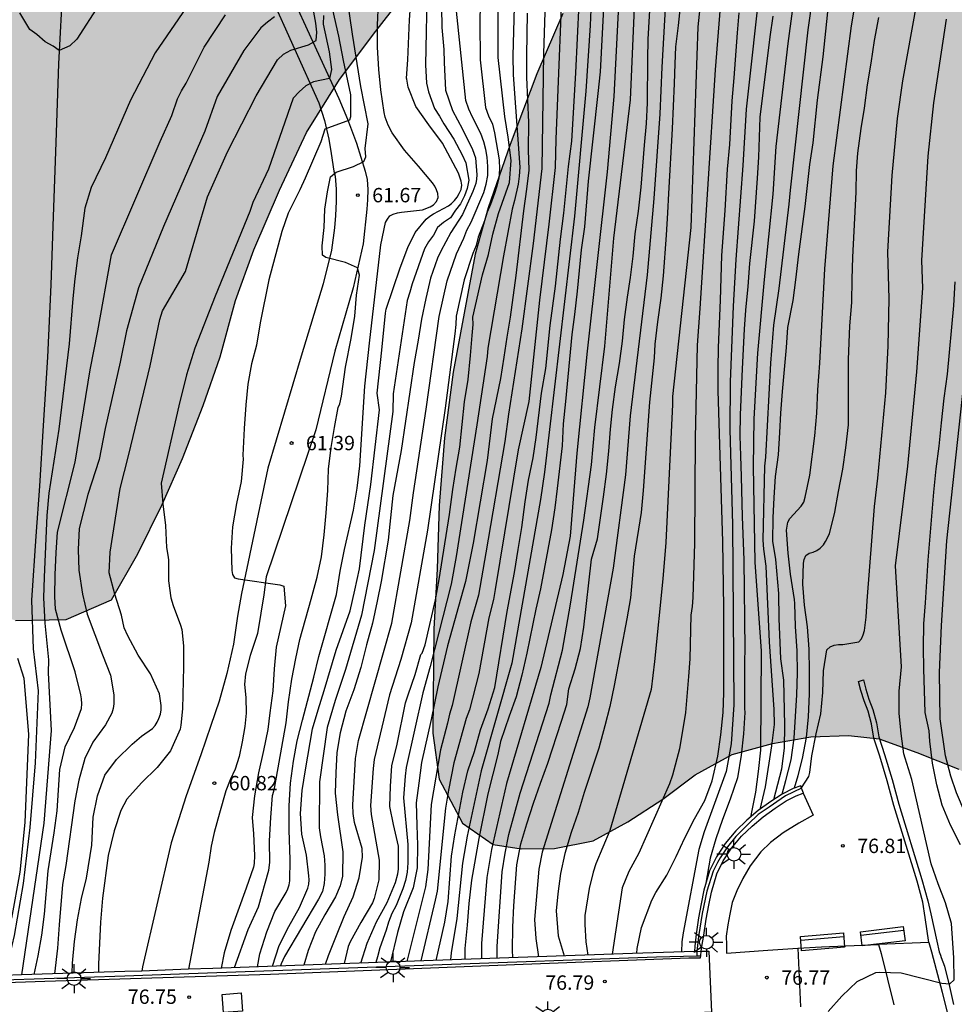
# Model space of a CAD drawing. Units: millimetres. Extents: x 582044 to 582395, y 4793790 to 4794040.
# Drawn here: x 582082 to 582131, y 4793889 to 4793940 of the extents above; entities that cross this region are included whole.
import ezdxf

# ---------------------------------------------------------------- set-up
doc = ezdxf.new("R2010")
doc.units = ezdxf.units.MM
for name, color, linetype in [('020104', 34, 'Continuous'), ('020204', 9, 'Continuous'), ('020308', 9, 'Continuous'), ('050103', 4, 'Continuous'), ('060106', 9, 'BARANDILLA'), ('060108', 9, 'Continuous'), ('060110', 9, 'Continuous'), ('060113', 4, 'Continuous'), ('060117', 9, 'Continuous'), ('060125', 1, 'Continuous'), ('060136', 9, 'Continuous'), ('060141', 9, 'Continuous'), ('070105', 6, 'Continuous'), ('070117', 9, 'Continuous'), ('090202', 1, 'Continuous'), ('100106', 63, 'Continuous'), ('250206', 9, 'Continuous'), ('990504', 63, 'Continuous')]:
    doc.layers.add(name, color=color, linetype=linetype)
doc.layers.add('020105', color=24, linetype='Continuous', lineweight=30)
doc.styles.add('ARIAL', font='ARIAL.TTF', dxfattribs={"height": 1})
doc.linetypes.add('BARANDILLA', pattern='A,1,[201,DONOSTI.shx,S=0.1,R=0,X=0,Y=0],1', length=2)

# ---------------------------------------------------------------- blocks, each defined once
blk = doc.blocks.new('COTAPU')
blk.add_circle((0, 0), 0.075)
blk = doc.blocks.new('FAROLA')
for p, q in [((0, 0.355), (0, 0.755)), ((-0.355, 0), (-0.895, 0)), ((-0.63, 0.51), (-0.255, 0.245)), ((0.605, 0.49), (0.276, 0.223)), ((0.355, 0), (0.855, 0)), ((-0.65, -0.52), (-0.255, -0.24)), ((0, -0.355), (0, -0.755)), ((0.585, -0.52), (0.256, -0.246))]:
    blk.add_line(p, q)
blk.add_circle((0, 0), 0.355)
blk = doc.blocks.new('BANCO')
blk.add_line((1.125, 0.1875), (-1.125, 0.1875))
blk.add_lwpolyline([(1.125, 0.75), (1.125, 0), (-1.125, 0), (-1.125, 0.75)], close=True)

msp = doc.modelspace()

# ---------------------------------------------------------------- hatches: boundary and pattern name
at = {"layer": '990504'}
msp.add_hatch(color=256, dxfattribs=at).paths.add_polyline_path([(582044.16, 4794040.236), (582184.539, 4794040.233), (582184.219, 4794038.013), (582184.055, 4794033.665), (582184.146, 4794027.378), (582184.134, 4794025.728), (582184.186, 4794023.719), (582184.187, 4794019.234), (582184.248, 4794017.171), (582184.397, 4794014.531), (582184.591, 4794012.219), (582184.601, 4794005.51), (582184.483, 4794002.393), (582184.23, 4793998.984), (582183.599, 4793992.875), (582182.971, 4793989.607), (582181.781, 4793987.198), (582180.04, 4793985.824), (582178.115, 4793984.978), (582176.213, 4793984.281), (582174.612, 4793983.481), (582172.814, 4793982.088), (582171.821, 4793980.289), (582171.604, 4793977.744), (582172.566, 4793975.302), (582174.322, 4793973.408), (582175.971, 4793971.258), (582176.775, 4793969.19), (582177.199, 4793966.89), (582177.396, 4793965.177), (582177.336, 4793962.882), (582177.191, 4793961.008), (582176.72, 4793958.677), (582175.865, 4793956.713), (582174.618, 4793954.424), (582173.043, 4793952.427), (582171.139, 4793950.711), (582169.205, 4793949.465), (582167.466, 4793948.402), (582161.487, 4793942.501), (582160.663, 4793941.811), (582159.476, 4793940.563), (582158.379, 4793938.527), (582157.403, 4793936.023), (582156.489, 4793933.041), (582154.411, 4793925.393), (582151.522, 4793915.55), (582150.666, 4793912.808), (582148.345, 4793904.253), (582147.728, 4793901.539), (582147.138, 4793898.711), (582146.256, 4793893.251), (582145.795, 4793890.757), (582145.063, 4793888.732), (582143.875, 4793887.213), (582141.929, 4793886.76), (582140.157, 4793887.532), (582138.726, 4793889.549), (582137.681, 4793891.262), (582136.749, 4793893.621), (582135.918, 4793895.024), (582134.848, 4793897.037), (582132.157, 4793900.283), (582131.887, 4793900.493), (582130.861, 4793901.079), (582128.675, 4793901.949), (582126.722, 4793902.672), (582125.122, 4793902.836), (582123.151, 4793902.77), (582121.154, 4793902.416), (582119.055, 4793901.851), (582117.118, 4793900.79), (582115.436, 4793899.528), (582113.612, 4793898.342), (582111.801, 4793897.346), (582109.786, 4793896.948), (582108.048, 4793896.942), (582106.592, 4793897.164), (582104.982, 4793898.269), (582103.776, 4793900.571), (582103.432, 4793902.965), (582103.5, 4793908.392), (582103.671, 4793911.526), (582103.771, 4793914.827), (582104.042, 4793918.364), (582104.501, 4793921.779), (582105.648, 4793927.925), (582106.319, 4793930.35), (582107.471, 4793933.644), (582108.868, 4793937.34), (582110.219, 4793940.478), (582111.103, 4793943.833), (582110.249, 4793946.046), (582108.243, 4793947.395), (582106.639, 4793946.797), (582104.372, 4793944.912), (582102.403, 4793942.051), (582100.462, 4793939.564), (582098.575, 4793937.033), (582096.845, 4793934.273), (582095.447, 4793931.265), (582094.111, 4793928.165), (582093.159, 4793925.513), (582092.353, 4793922.574), (582091.471, 4793920.037), (582090.391, 4793917.285), (582089.329, 4793914.885), (582088.058, 4793912.315), (582086.678, 4793909.922), (582084.326, 4793908.889), (582081.686, 4793908.834), (582078.751, 4793909.838), (582075.725, 4793912.256), (582071.692, 4793917.587), (582071.329, 4793918.62), (582070.612, 4793921.034), (582069.731, 4793922.941), (582068.497, 4793925.155), (582068.195, 4793925.583), (582067.504, 4793925.821), (582066.002, 4793925.953), (582063.723, 4793925.507), (582062.263, 4793924.452), (582060.836, 4793922.281), (582059.918, 4793920.439), (582058.919, 4793917.515), (582058.282, 4793915.072), (582056.663, 4793911.526), (582055.863, 4793909.584), (582054.829, 4793907.334), (582053.217, 4793905.05), (582051.826, 4793902.45), (582050.498, 4793900.164), (582048.845, 4793897.101), (582047.961, 4793894.005), (582046.718, 4793891.963), (582045.308, 4793890.861), (582044.156, 4793890.62), (582044.157, 4793917.04), (582045.834, 4793918.635), (582047.51, 4793920.562), (582048.802, 4793921.92), (582050.002, 4793923.84), (582050.686, 4793925.742), (582050.64, 4793927.361), (582049.504, 4793928.588), (582047.402, 4793928.501), (582045.316, 4793928.152), (582044.157, 4793927.819)])

# ---------------------------------------------------------------- linework, layer by layer
at = {"layer": '020104', "flags": 128}
for points, elevation in [([(582115.953, 4793947.803), (582115.389, 4793937.681), (582115.279, 4793935.257), (582114.965, 4793930.833), (582114.608, 4793926.864), (582113.738, 4793919.503), (582113.482, 4793916.428), (582112.85, 4793911.563), (582111.627, 4793904.806), (582111.521, 4793904.335), (582109.137, 4793896.76), (582108.96, 4793895.87), (582108.742, 4793893.251), (582108.807, 4793892.255), (582108.953, 4793891.303)], 70.5), ([(582123.967, 4793946.521), (582122.992, 4793939.626), (582122.074, 4793931.276), (582122.005, 4793930.533), (582121.486, 4793926.144), (582121.209, 4793924.233), (582121.055, 4793922.259), (582120.788, 4793917.356), (582120.732, 4793916.885), (582120.656, 4793913.022), (582120.69, 4793912.557), (582120.805, 4793911.661), (582120.98, 4793907.724), (582121.221, 4793904.205), (582121.233, 4793903.412), (582121.096, 4793902.305), (582120.771, 4793900.16), (582120.483, 4793898.981)], 74.5), ([(582113.376, 4793946.044), (582112.878, 4793936.154), (582112.527, 4793932.233), (582111.492, 4793922.885), (582110.948, 4793917.564), (582110.597, 4793913.228), (582110.222, 4793911.228), (582109.072, 4793906.389), (582107.286, 4793900.345), (582106.499, 4793896.893), (582106.252, 4793895.444), (582105.976, 4793891.995), (582105.975, 4793891.202)], 69), ([(582106.802, 4793891.23), (582106.789, 4793891.848), (582107.048, 4793895.738), (582107.209, 4793896.711), (582107.395, 4793897.68), (582107.992, 4793899.828), (582109.509, 4793904.52), (582109.601, 4793904.969), (582110.199, 4793907.297), (582110.624, 4793909.684), (582111.318, 4793914.06), (582111.714, 4793916.958), (582111.885, 4793918.906), (582112.407, 4793923.14), (582112.884, 4793928.766), (582113.754, 4793935.986), (582114.201, 4793946.391)], 69.5), ([(582122.755, 4793944.9), (582121.943, 4793938.913), (582121.325, 4793933.541), (582121.17, 4793931.065), (582120.724, 4793926.616), (582120.364, 4793922.774), (582120.175, 4793919.343), (582120.137, 4793916.857), (582120.228, 4793911.872), (582120.563, 4793907.246), (582120.534, 4793902.071), (582120.412, 4793900.972), (582120.259, 4793899.891), (582120.01, 4793898.585)], 74), ([(582105.975, 4793944.485), (582105.893, 4793940.045), (582105.915, 4793938.058), (582106.185, 4793935.583), (582106.339, 4793935.141), (582106.548, 4793934.715), (582106.656, 4793934.257), (582106.898, 4793932.856), (582106.91, 4793932.373), (582106.88, 4793931.901), (582106.783, 4793931.48), (582106.658, 4793931.098), (582106.444, 4793930.521), (582106.268, 4793930.12), (582106.134, 4793929.679), (582105.811, 4793928.827), (582105.703, 4793928.388), (582105.527, 4793927.97), (582105.081, 4793926.603), (582104.663, 4793924.704), (582104.64, 4793924.26), (582104.588, 4793923.776), (582104.09, 4793919.907), (582103.169, 4793913.547), (582102.305, 4793908.716), (582101.77, 4793906.806), (582101.186, 4793904.954), (582100.383, 4793901.591), (582100.322, 4793901.118), (582100.199, 4793899.193), (582100.217, 4793898.731), (582100.649, 4793896.339), (582100.629, 4793895.324), (582100.388, 4793894.351), (582100.299, 4793894.114), (582099.683, 4793893.099), (582099.129, 4793892.082), (582099.029, 4793891.842), (582098.816, 4793890.949)], 64.5), ([(582107.794, 4793944.659), (582107.616, 4793938.278), (582107.628, 4793937.289), (582107.97, 4793932.464), (582107.943, 4793932.005), (582107.887, 4793931.584), (582107.698, 4793930.726), (582107.579, 4793930.284), (582107.121, 4793927.847), (582106.311, 4793923.041), (582106.28, 4793922.603), (582105.742, 4793919.031), (582104.665, 4793912.179), (582104.404, 4793910.734), (582103.309, 4793906.445), (582102.911, 4793905.062), (582102.054, 4793901.17), (582101.997, 4793900.721), (582101.908, 4793899.6), (582102.131, 4793897.157), (582102.133, 4793896.203), (582102.094, 4793895.722), (582102.012, 4793895.276), (582101.87, 4793894.847), (582101.525, 4793893.977), (582101.3, 4793893.556), (582101.129, 4793893.119), (582101.006, 4793892.694), (582100.677, 4793891.775), (582100.562, 4793891.308), (582100.47, 4793891.009)], 65.5), ([(582112.516, 4793944.114), (582112.164, 4793937.444), (582112.05, 4793936.313), (582111.537, 4793931.733), (582111.35, 4793929.364), (582111.177, 4793928.16), (582110.972, 4793925.997), (582110.836, 4793924.787), (582110.681, 4793923.754), (582110.365, 4793920.254), (582110.232, 4793919.083), (582110.186, 4793917.937), (582109.922, 4793915.721), (582109.796, 4793914.712), (582109.625, 4793913.571), (582109.053, 4793910.489), (582108.809, 4793909.433), (582108.343, 4793907.129), (582108.084, 4793905.993), (582107.793, 4793904.865), (582107.413, 4793903.855), (582106.965, 4793902.522), (582106.83, 4793901.85), (582106.314, 4793899.808), (582105.845, 4793897.481), (582105.46, 4793895.293), (582105.316, 4793894.086), (582105.232, 4793892.95), (582105.116, 4793891.736), (582105.112, 4793891.172)], 68.5), ([(582109.392, 4793943.8), (582109.203, 4793938.398), (582109.118, 4793932.404), (582108.671, 4793928.49), (582108.088, 4793924.033), (582107.392, 4793919.599), (582107.194, 4793918.167), (582106.209, 4793912.363), (582105.817, 4793910.162), (582105.426, 4793908.765), (582104.457, 4793904.414), (582104.309, 4793903.953), (582104.21, 4793903.49), (582103.848, 4793902.102), (582103.355, 4793899.246), (582103.188, 4793895.861), (582103.053, 4793894.951), (582102.077, 4793891.067)], 66.5), ([(582110.258, 4793943.854), (582109.862, 4793933.934), (582109.815, 4793932.455), (582109.484, 4793929.493), (582109.003, 4793925.543), (582108.448, 4793920.258), (582107.896, 4793917.741), (582106.696, 4793910.445), (582106.604, 4793909.933), (582106.353, 4793908.969), (582105.842, 4793906.07), (582105.347, 4793904.181), (582105.185, 4793903.726), (582104.541, 4793901.414), (582104.26, 4793900), (582104.097, 4793899.058), (582103.662, 4793894.722), (582103.567, 4793894.257), (582102.815, 4793891.094)], 67), ([(582132.853, 4793888.811), (582132.83, 4793889.287), (582132.305, 4793892.536), (582132.249, 4793893.522), (582132.255, 4793894.912), (582132.127, 4793896.326), (582132.043, 4793896.787), (582130.74, 4793899.854), (582130.454, 4793900.715), (582130.177, 4793901.785), (582129.898, 4793903.716), (582129.856, 4793906.118), (582129.959, 4793908.569), (582130.24, 4793912.998), (582131.525, 4793924.838), (582132.334, 4793935.273), (582132.549, 4793937.246), (582132.983, 4793939.675), (582133.701, 4793943.027)], 78), ([(582111.761, 4793942.794), (582111.645, 4793939.847), (582111.419, 4793936.427), (582110.819, 4793929.918), (582109.261, 4793916.577), (582109.058, 4793915.14), (582107.567, 4793906.611), (582105.955, 4793901.005), (582105.229, 4793897.602), (582104.985, 4793896.189), (582104.688, 4793893.304), (582104.388, 4793891.505), (582104.358, 4793891.147)], 68), ([(582120.543, 4793942.416), (582119.776, 4793935.498), (582119.605, 4793932.547), (582119.235, 4793927.655), (582119.094, 4793925.22), (582118.937, 4793921.281), (582118.921, 4793918.798), (582119.066, 4793913.842), (582119.136, 4793904.44), (582119.005, 4793902.41), (582118.744, 4793900.966), (582117.588, 4793897.82), (582117.309, 4793896.893), (582116.491, 4793892.561), (582116.428, 4793892.077), (582116.405, 4793891.558)], 73), ([(582122.663, 4793900.112), (582123.055, 4793900.704), (582123.1, 4793900.908), (582123.209, 4793901.789), (582123.431, 4793902.921), (582123.672, 4793903.964), (582123.78, 4793905.085), (582123.819, 4793906.212), (582123.988, 4793907.313), (582124.16, 4793907.463), (582124.364, 4793907.553), (582124.586, 4793907.593), (582124.813, 4793907.594), (582125.651, 4793907.721), (582125.789, 4793907.878), (582125.878, 4793908.082), (582125.941, 4793908.313), (582126.034, 4793909.006), (582126.08, 4793909.856), (582126.472, 4793914.787), (582126.64, 4793916.25), (582127.053, 4793920.706), (582127.183, 4793923.16), (582127.243, 4793925.598), (582127.159, 4793928.051), (582127.395, 4793932.038), (582127.665, 4793935.005), (582127.944, 4793936.971), (582128.918, 4793942.371)], 76.5), ([(582103.142, 4793942.131), (582103.066, 4793937.802), (582103.113, 4793936.842), (582103.21, 4793936.399), (582103.534, 4793935.534), (582103.793, 4793935.129), (582104.022, 4793934.723), (582104.533, 4793933.931), (582104.965, 4793933.108), (582105.154, 4793932.686), (582105.32, 4793931.788), (582105.237, 4793931.36), (582105.097, 4793930.979), (582104.89, 4793930.557), (582104.621, 4793930.223), (582104.367, 4793929.835), (582104.003, 4793929.591), (582103.689, 4793929.328), (582103.477, 4793928.925), (582103.22, 4793928.568), (582103.014, 4793928.206), (582102.36, 4793926.393), (582102.245, 4793925.95), (582102.103, 4793925.516), (582101.369, 4793920.654), (582101.354, 4793919.738), (582100.373, 4793912.48), (582099.717, 4793909.122), (582098.881, 4793906.29), (582098.349, 4793904.661), (582097.936, 4793903.26), (582097.527, 4793900.427), (582097.521, 4793898.02), (582097.581, 4793897.555), (582097.771, 4793896.575), (582097.807, 4793896.089), (582097.803, 4793895.605), (582097.77, 4793895.134), (582097.683, 4793894.714), (582097.487, 4793894.303), (582095.708, 4793891.327), (582095.531, 4793890.935), (582095.498, 4793890.829)], 63), ([(582116.445, 4793941.868), (582116.238, 4793939.858), (582116.102, 4793938.742), (582116.052, 4793937.854), (582116.026, 4793936.828), (582115.918, 4793934.467), (582115.724, 4793931.102), (582115.682, 4793930.084), (582115.616, 4793928.93), (582115.454, 4793926.81), (582115.33, 4793925.634), (582115.152, 4793924.414), (582115.019, 4793923.24), (582114.975, 4793922.529), (582114.74, 4793920.218), (582114.406, 4793915.615), (582114.298, 4793914.458), (582113.94, 4793912.191), (582113.752, 4793910.018), (582113.565, 4793908.918), (582112.903, 4793905.442), (582112.665, 4793904.361), (582112.412, 4793903.346), (582112.104, 4793902.177), (582111.34, 4793899.873), (582111.022, 4793898.823), (582110.658, 4793897.79), (582110.32, 4793896.697), (582110.104, 4793895.642), (582109.95, 4793894.58), (582109.87, 4793893.698), (582109.968, 4793892.395), (582110.285, 4793891.352)], 71), ([(582117.51, 4793942.121), (582117.263, 4793939.782), (582116.889, 4793929.321), (582115.941, 4793920.515), (582115.943, 4793920.089), (582115.591, 4793912.91), (582115.427, 4793911.007), (582114.998, 4793906.699), (582114.817, 4793905.246), (582112.666, 4793897.887), (582111.945, 4793896.154), (582111.798, 4793895.71), (582111.601, 4793894.869), (582111.359, 4793893.46), (582111.358, 4793892.995), (582111.42, 4793892.078), (582111.519, 4793891.397)], 71.5), ([(582093.093, 4793890.742), (582093.808, 4793892.735), (582094.346, 4793893.91), (582094.881, 4793895.822), (582094.935, 4793896.225), (582094.926, 4793897.347), (582094.988, 4793898.559), (582095.088, 4793899.716), (582095.157, 4793899.943), (582095.204, 4793900.182), (582095.79, 4793903.495), (582095.914, 4793904.599), (582096.092, 4793905.775), (582096.305, 4793906.86), (582096.506, 4793907.84), (582097.098, 4793909.956), (582097.402, 4793911.104), (582097.628, 4793912.161), (582097.778, 4793913.301), (582097.883, 4793914.453), (582097.961, 4793915.609), (582097.999, 4793916.722), (582098.148, 4793917.858), (582098.317, 4793918.89), (582098.512, 4793919.943), (582098.585, 4793920.133), (582098.676, 4793920.533), (582098.895, 4793922.049), (582099.187, 4793923.54), (582099.377, 4793924.696), (582099.452, 4793925.791), (582099.625, 4793926.837), (582099.512, 4793927.213), (582098.895, 4793927.499), (582097.863, 4793927.759), (582097.693, 4793927.877), (582097.678, 4793928.375), (582097.775, 4793929.316), (582097.816, 4793930.272), (582097.941, 4793931.186), (582098.107, 4793931.961), (582098.398, 4793932.211), (582099.297, 4793932.502), (582099.851, 4793932.765), (582099.948, 4793933), (582099.92, 4793933.443), (582100.077, 4793934.723), (582099.688, 4793936.671), (582099.25, 4793939.399), (582098.958, 4793941.445)], 61.5), ([(582118.481, 4793941.48), (582118.154, 4793937.545), (582117.371, 4793925.093), (582117.232, 4793923.182), (582117.118, 4793918.343), (582117.084, 4793912.86), (582116.994, 4793910.027), (582116.964, 4793909.564), (582116.898, 4793909.106), (582116.833, 4793906.844), (582116.769, 4793905.909), (582116.61, 4793904.043), (582116.295, 4793902.141), (582115.933, 4793900.779), (582115.773, 4793900.314), (582114.185, 4793896.708), (582113.667, 4793895.756), (582113.306, 4793894.896), (582112.798, 4793891.443)], 72), ([(582086.035, 4793940.954), (582084.883, 4793939.144), (582084.509, 4793938.796), (582083.954, 4793938.554), (582083.652, 4793938.769), (582083.224, 4793939.01), (582082.796, 4793939.385), (582082.422, 4793939.652), (582081.913, 4793940.509)], 58), ([(582090.794, 4793941.09), (582088.955, 4793938.432), (582087.684, 4793935.959), (582086.373, 4793932.95), (582085.617, 4793931.412), (582085.295, 4793930.327), (582085.109, 4793928.891), (582084.917, 4793927.743), (582084.78, 4793926.651), (582084.675, 4793925.614), (582084.471, 4793923.265), (582083.935, 4793918.804), (582083.415, 4793915.483), (582083.319, 4793914.315), (582083.173, 4793911.101), (582083.139, 4793910.019), (582083.215, 4793908.706), (582083.393, 4793906.78), (582083.388, 4793906.114), (582083.545, 4793903.104), (582083.153, 4793898.263), (582081.988, 4793890.361)], 58.5), ([(582098.13, 4793941.055), (582098.52, 4793939.302), (582098.763, 4793938.035), (582099.152, 4793936.233), (582099.139, 4793935.088), (582099.101, 4793934.921), (582097.803, 4793934.45), (582097.599, 4793933.787), (582096.779, 4793931.892), (582096.502, 4793931.283), (582095.893, 4793930.064), (582095.561, 4793929.123), (582094.881, 4793926.589), (582094.433, 4793924.347), (582094.243, 4793923.181), (582093.989, 4793922.211), (582093.79, 4793921.148), (582093.689, 4793920.076), (582093.607, 4793918.843), (582093.54, 4793917.457), (582093.557, 4793917.249), (582093.44, 4793916.082), (582093.196, 4793914.933), (582092.995, 4793913.724), (582092.923, 4793912.601), (582092.968, 4793911.441), (582092.994, 4793911.238), (582093.104, 4793911.067), (582093.296, 4793911.003), (582095.469, 4793910.701), (582095.675, 4793910.618), (582095.752, 4793909.598), (582095.277, 4793907.455), (582095.17, 4793906.309), (582095.091, 4793905.177), (582094.934, 4793904.023), (582094.836, 4793903.151), (582094.608, 4793902.057), (582094.344, 4793900.899), (582094.14, 4793899.699), (582094.017, 4793898.566), (582094.087, 4793897.707), (582094.141, 4793896.578), (582094.121, 4793896.172), (582094.082, 4793895.971), (582093.712, 4793894.876), (582092.91, 4793892.676), (582092.561, 4793891.505), (582092.398, 4793890.716)], 61), ([(582094.292, 4793890.785), (582094.42, 4793891.452), (582094.791, 4793892.601), (582095.196, 4793893.67), (582095.796, 4793894.663), (582095.884, 4793894.847), (582095.947, 4793895.054), (582095.987, 4793895.273), (582095.995, 4793896.376), (582095.942, 4793897.908), (582095.953, 4793899.174), (582096.011, 4793900.35), (582096.176, 4793901.497), (582096.372, 4793902.559), (582096.639, 4793903.649), (582097.228, 4793905.888), (582097.491, 4793906.953), (582098.412, 4793910.195), (582098.603, 4793911.403), (582098.828, 4793912.532), (582099.296, 4793914.58), (582099.49, 4793915.731), (582099.639, 4793916.9), (582099.899, 4793921.052), (582100.13, 4793923.289), (582100.732, 4793928.422), (582100.97, 4793929.576), (582101.073, 4793929.756), (582101.193, 4793929.924), (582101.373, 4793930.026), (582101.598, 4793930.089), (582101.81, 4793930.123), (582102.905, 4793930.25), (582103.309, 4793930.402), (582103.477, 4793930.512), (582103.625, 4793930.677), (582103.718, 4793930.88), (582103.702, 4793931.099), (582103.637, 4793931.291), (582103.544, 4793931.472), (582103.418, 4793931.648), (582102.701, 4793932.529), (582101.957, 4793933.351), (582101.319, 4793934.25), (582101.119, 4793934.653), (582100.959, 4793935.074), (582100.906, 4793935.321), (582100.721, 4793936.497), (582100.623, 4793937.556), (582100.551, 4793938.725), (582100.557, 4793939.868), (582100.602, 4793941.054)], 62), ([(582103.897, 4793940.818), (582103.915, 4793939.751), (582104.012, 4793938.596), (582104.032, 4793937.933), (582104.109, 4793936.484), (582104.469, 4793935.42), (582104.987, 4793934.444), (582105.513, 4793933.394), (582105.66, 4793932.951), (582105.733, 4793932.068), (582105.726, 4793931.839), (582105.686, 4793931.619), (582105.526, 4793931.192), (582104.984, 4793929.996), (582104.373, 4793929.064), (582103.864, 4793928.097), (582103.69, 4793927.721), (582103.326, 4793926.678), (582103.075, 4793925.624), (582102.851, 4793924.553), (582102.676, 4793923.447), (582102.462, 4793922.282), (582101.784, 4793917.696), (582101.354, 4793915.349), (582101.112, 4793913.031), (582100.741, 4793910.865), (582100.543, 4793909.84), (582100.301, 4793908.695), (582099.988, 4793907.566), (582099.694, 4793906.387), (582099.315, 4793905.225), (582098.907, 4793904.106), (582098.604, 4793902.981), (582098.431, 4793901.963), (582098.382, 4793900.902), (582098.356, 4793899.827), (582098.472, 4793898.71), (582098.74, 4793896.781), (582098.722, 4793895.516), (582098.609, 4793895.001), (582098.364, 4793894.427), (582097.802, 4793893.487), (582097.315, 4793892.601), (582096.936, 4793891.635), (582096.72, 4793890.873)], 63.5), ([(582097.85, 4793890.914), (582097.997, 4793891.373), (582098.412, 4793892.412), (582098.824, 4793893.4), (582099.292, 4793894.423), (582099.608, 4793895.427), (582099.781, 4793896.5), (582099.754, 4793896.948), (582099.35, 4793898.304), (582099.282, 4793898.769), (582099.265, 4793899.223), (582099.4, 4793901.645), (582099.568, 4793902.588), (582101.303, 4793908.705), (582102.234, 4793914.052), (582102.43, 4793915.499), (582103.093, 4793919.862), (582103.77, 4793924.681), (582104.182, 4793926.545), (582104.673, 4793927.943), (582105.054, 4793928.768), (582105.205, 4793929.192), (582105.445, 4793929.593), (582106.092, 4793931.145), (582106.225, 4793931.576), (582106.309, 4793932.032), (582106.311, 4793932.511), (582106.269, 4793932.984), (582106.207, 4793933.384), (582106.104, 4793933.787), (582105.942, 4793934.231), (582105.507, 4793935.075), (582105.318, 4793935.496), (582105.168, 4793935.939), (582104.628, 4793941.097)], 64), ([(582082.654, 4793890.382), (582082.857, 4793891.351), (582083.059, 4793892.435), (582083.192, 4793893.531), (582083.389, 4793895.788), (582083.702, 4793897.77), (582083.86, 4793898.923), (582083.991, 4793901.07), (582084.269, 4793902.251), (582084.759, 4793903.265), (582085.115, 4793904.254), (582085.138, 4793904.499), (582085.125, 4793904.759), (582085.092, 4793904.962), (582084.783, 4793906.161), (582084.053, 4793908.327), (582083.774, 4793909.424), (582083.734, 4793910.083), (582083.754, 4793911.211), (582083.793, 4793912.374), (582083.874, 4793913.442), (582084.797, 4793917.092), (582085.578, 4793921.912), (582085.968, 4793923.93), (582086.684, 4793927.902), (582089.227, 4793933.814), (582089.824, 4793935.167), (582090.133, 4793936.03), (582090.339, 4793936.447), (582090.583, 4793936.854), (582091.511, 4793938.725), (582092.637, 4793940.407)], 59), ([(582095.186, 4793940.298), (582094.813, 4793940.029), (582094.48, 4793939.725), (582093.577, 4793938.551), (582092.198, 4793936.146), (582091.554, 4793934.353), (582089.405, 4793929.383), (582088.09, 4793926.181), (582087.466, 4793923.93), (582087.14, 4793922.302), (582086.359, 4793918.851), (582086.034, 4793917.223), (582085.448, 4793915.399), (582084.994, 4793913.636), (582084.955, 4793912.531), (582084.985, 4793911.457), (582085.174, 4793910.209), (582085.423, 4793909.162), (582086.214, 4793907.043), (582086.639, 4793905.989), (582086.814, 4793904.962), (582086.801, 4793904.484), (582086.765, 4793904.245), (582086.698, 4793904.01), (582086.376, 4793903.392), (582085.717, 4793902.491), (582085.301, 4793901.635), (582084.974, 4793900.516), (582084.782, 4793899.442), (582084.303, 4793896.064), (582084.138, 4793895.073), (582083.955, 4793892.973), (582083.873, 4793891.764), (582083.714, 4793890.416)], 59.5), ([(582097.744, 4793940.375), (582097.727, 4793939.922), (582098.028, 4793938.478), (582098.163, 4793937.562), (582098.061, 4793937.093), (582097.217, 4793936.914), (582096.814, 4793936.7), (582096.466, 4793936.4), (582096.159, 4793936.057), (582094.874, 4793932.368), (582094.063, 4793930.621), (582093.897, 4793930.15), (582092.084, 4793925.747), (582091.036, 4793923.033), (582090.59, 4793921.651), (582090.199, 4793920.023), (582089.275, 4793915.995), (582089.363, 4793914.91), (582089.498, 4793913.794), (582089.551, 4793912.644), (582089.627, 4793912.248), (582089.649, 4793912), (582089.657, 4793910.899), (582089.775, 4793910.016), (582089.894, 4793909.613), (582090.289, 4793908.594), (582090.357, 4793908.371), (582090.441, 4793907.521), (582090.448, 4793906.424), (582090.379, 4793904.232), (582090.299, 4793903.377), (582090.258, 4793903.177), (582089.758, 4793902.051), (582089.068, 4793901.175), (582088.252, 4793900.37), (582087.492, 4793899.525), (582087.165, 4793898.926), (582086.819, 4793897.866), (582086.516, 4793896.586), (582086.21, 4793894.367), (582086.106, 4793893.106), (582086.01, 4793890.924), (582086.006, 4793890.489)], 60.5), ([(582108.362, 4793940.489), (582108.331, 4793938.29), (582108.331, 4793937.159), (582108.433, 4793934.796), (582108.403, 4793933.365), (582108.447, 4793932.315), (582108.331, 4793931.321), (582108.168, 4793930.199), (582107.77, 4793926.814), (582107.465, 4793924.65), (582107.294, 4793923.602), (582107.149, 4793922.559), (582106.964, 4793921.449), (582106.54, 4793919.345), (582106.276, 4793917.182), (582105.536, 4793912.86), (582105.144, 4793910.865), (582104.206, 4793907.513), (582103.698, 4793905.376), (582103.35, 4793903.668), (582102.858, 4793901.441), (582102.704, 4793900.356), (582102.579, 4793899.332), (582102.602, 4793898.161), (582102.644, 4793897.123), (582102.616, 4793895.948), (582102.413, 4793894.902), (582101.916, 4793893.643), (582101.594, 4793892.572), (582101.226, 4793891.036)], 66), ([(582121.172, 4793940.344), (582121.018, 4793939.264), (582120.487, 4793935.074), (582120.414, 4793932.984), (582120.355, 4793931.891), (582120.202, 4793929.647), (582119.956, 4793927.444), (582119.868, 4793926.251), (582119.749, 4793925.021), (582119.679, 4793924.021), (582119.564, 4793921.964), (582119.469, 4793919.565), (582119.456, 4793918.47), (582119.478, 4793917.413), (582119.522, 4793916.335), (582119.573, 4793914.235), (582119.664, 4793911.991), (582119.706, 4793907.34), (582119.689, 4793906.718), (582119.698, 4793904.251), (582119.717, 4793904.044), (582119.636, 4793902.92), (582119.513, 4793901.81), (582119.321, 4793900.627), (582118.946, 4793899.525), (582118.543, 4793898.468), (582118.203, 4793897.455), (582117.906, 4793896.446), (582117.675, 4793895.145)], 73.5), ([(582121.657, 4793899.788), (582121.854, 4793900.5), (582122.123, 4793901.566), (582122.279, 4793902.699), (582122.419, 4793904.961), (582122.462, 4793906.116), (582122.43, 4793907.26), (582122.346, 4793908.522), (582122.312, 4793909.723), (582122.292, 4793909.933), (582122.082, 4793911.245), (582121.966, 4793912.345), (582121.879, 4793913.545), (582121.952, 4793913.965), (582122.053, 4793914.147), (582122.649, 4793914.792), (582122.778, 4793915.011), (582122.862, 4793915.263), (582123.101, 4793916.408), (582123.359, 4793918.458), (582123.466, 4793919.644), (582123.521, 4793920.853), (582123.62, 4793922.254), (582123.888, 4793927.171), (582124.32, 4793932.542), (582125.264, 4793939.829), (582125.431, 4793940.765)], 75.5), ([(582122.296, 4793900.108), (582122.498, 4793900.75), (582122.721, 4793901.641), (582122.933, 4793902.744), (582123.036, 4793903.823), (582123.082, 4793905.016), (582123.086, 4793906.191), (582123.07, 4793907.346), (582122.97, 4793908.503), (582122.821, 4793909.629), (582122.738, 4793910.723), (582122.774, 4793911.818), (582122.804, 4793912.024), (582122.883, 4793912.23), (582123.059, 4793912.349), (582123.27, 4793912.404), (582123.47, 4793912.484), (582123.643, 4793912.599), (582123.804, 4793912.774), (582123.923, 4793912.952), (582124.124, 4793913.363), (582124.408, 4793914.477), (582124.586, 4793915.562), (582124.816, 4793916.717), (582124.972, 4793917.832), (582125.108, 4793919.042), (582125.111, 4793922.435), (582125.184, 4793924.2), (582125.292, 4793925.421), (582125.302, 4793926.623), (582125.348, 4793927.777), (582125.522, 4793931.173), (582125.527, 4793932.277), (582125.606, 4793933.195), (582125.768, 4793934.479), (582125.951, 4793935.55), (582126.113, 4793936.756), (582126.3, 4793937.896), (582126.466, 4793939.073), (582126.696, 4793940.274)], 76), ([(582124.061, 4793888.453), (582124.775, 4793889.255), (582125.573, 4793890.023), (582126.537, 4793890.492), (582126.754, 4793890.509), (582127.853, 4793890.464), (582129.974, 4793889.933), (582130.392, 4793889.9), (582130.62, 4793890.109), (582130.611, 4793891.248), (582130.483, 4793893.045), (582130.181, 4793894.123), (582129.783, 4793895.107), (582129.433, 4793896.15), (582128.423, 4793900.556), (582128.062, 4793901.664), (582128.007, 4793901.894), (582127.857, 4793902.954), (582127.763, 4793904.007), (582127.761, 4793905.153), (582127.877, 4793906.426), (582127.569, 4793911.68), (582128.211, 4793916.885), (582128.679, 4793921.801), (582128.999, 4793926.157), (582128.93, 4793927.596), (582129.275, 4793933.048), (582129.569, 4793935.817), (582130.219, 4793940.191)], 77), ([(582081.491, 4793893.326), (582081.931, 4793895.722), (582082.176, 4793898.312), (582082.372, 4793902.908), (582082.125, 4793905.81), (582081.81, 4793906.855)], 58.5)]:
    msp.add_lwpolyline(points, dxfattribs=dict(at, elevation=elevation))
at = {"layer": '020105', "flags": 128}
for points, elevation in [([(582084.629, 4793890.445), (582084.646, 4793890.97), (582084.752, 4793892.103), (582084.908, 4793893.226), (582085.128, 4793894.336), (582085.375, 4793895.403), (582085.656, 4793897.13), (582085.726, 4793898.578), (582085.958, 4793899.703), (582086.339, 4793900.776), (582086.95, 4793901.597), (582087.758, 4793902.387), (582088.247, 4793902.808), (582088.817, 4793903.202), (582088.957, 4793903.364), (582089.071, 4793903.537), (582089.162, 4793903.72), (582089.242, 4793903.949), (582089.282, 4793904.183), (582089.282, 4793904.404), (582089.186, 4793905.016), (582088.716, 4793906.05), (582088.077, 4793907.022), (582087.54, 4793908.035), (582087.345, 4793908.461), (582087.21, 4793909.107), (582086.863, 4793910.209), (582086.557, 4793911.314), (582086.619, 4793912.404), (582087.14, 4793915.725), (582087.596, 4793917.483), (582088.702, 4793922.107), (582089.207, 4793924.521), (582089.345, 4793924.985), (582090.548, 4793927.038), (582091.689, 4793930.924), (582092.736, 4793933.267), (582094.221, 4793936.19), (582095.339, 4793938.062), (582095.648, 4793938.361), (582096.034, 4793938.57), (582096.951, 4793938.838), (582097.355, 4793939.069), (582097.399, 4793939.498), (582097.346, 4793939.969), (582096.734, 4793943.357)], 60), ([(582095.072, 4793890.813), (582095.429, 4793891.891), (582095.926, 4793892.879), (582096.494, 4793893.88), (582096.929, 4793894.887), (582096.969, 4793895.1), (582096.986, 4793895.312), (582096.983, 4793895.525), (582096.858, 4793896.595), (582096.604, 4793897.696), (582096.546, 4793898.781), (582096.636, 4793899.969), (582096.796, 4793901.048), (582097.167, 4793903.187), (582097.455, 4793904.172), (582097.78, 4793905.192), (582098.394, 4793907.291), (582099.124, 4793909.341), (582099.382, 4793910.42), (582099.618, 4793911.532), (582099.899, 4793913.798), (582100.2, 4793915.93), (582100.666, 4793919.819), (582100.53, 4793920.685), (582100.785, 4793922.931), (582100.965, 4793924.863), (582101.012, 4793925.06), (582101.739, 4793927.215), (582102.135, 4793928.273), (582102.525, 4793929.071), (582103.09, 4793929.754), (582103.283, 4793929.91), (582103.478, 4793930.036), (582104.259, 4793930.45), (582104.421, 4793930.577), (582104.574, 4793930.734), (582104.711, 4793930.909), (582104.821, 4793931.094), (582104.915, 4793931.312), (582104.949, 4793931.529), (582104.914, 4793931.738), (582104.854, 4793931.943), (582104.771, 4793932.152), (582103.937, 4793933.716), (582103.229, 4793934.679), (582102.553, 4793935.633), (582102.161, 4793936.647), (582102.087, 4793937.064), (582102.065, 4793937.107), (582102.136, 4793938.063), (582102.229, 4793940.149), (582102.387, 4793942.289)], 62.5), ([(582099.692, 4793890.981), (582100.01, 4793892.009), (582100.495, 4793893.134), (582101.064, 4793894.138), (582101.498, 4793895.177), (582101.621, 4793895.633), (582101.652, 4793895.879), (582101.645, 4793897.071), (582101.392, 4793898.202), (582101.203, 4793899.146), (582101.234, 4793900.205), (582101.303, 4793901.262), (582101.589, 4793902.384), (582102.019, 4793904.549), (582102.146, 4793904.963), (582102.527, 4793906.016), (582102.814, 4793907.068), (582102.882, 4793907.131), (582103.04, 4793907.569), (582103.577, 4793909.918), (582103.767, 4793910.971), (582104.312, 4793914.361), (582104.482, 4793915.665), (582104.656, 4793916.783), (582104.85, 4793917.873), (582105.1, 4793920.231), (582105.286, 4793921.408), (582105.411, 4793922.648), (582105.486, 4793923.698), (582105.55, 4793924.26), (582105.518, 4793924.642), (582106.026, 4793926.851), (582106.34, 4793927.917), (582106.563, 4793928.981), (582106.857, 4793930.062), (582107.445, 4793931.676), (582107.517, 4793932.809), (582107.375, 4793934.03), (582107.197, 4793935.117), (582106.844, 4793938.191), (582106.853, 4793941.728)], 65), ([(582107.62, 4793891.258), (582107.603, 4793891.662), (582107.618, 4793892.848), (582107.67, 4793893.963), (582107.816, 4793896.098), (582108.023, 4793897.188), (582108.344, 4793898.232), (582108.698, 4793899.311), (582109.049, 4793900.361), (582109.431, 4793901.397), (582110.153, 4793903.581), (582110.427, 4793904.459), (582110.538, 4793905.279), (582110.862, 4793906.315), (582111.148, 4793907.373), (582111.318, 4793908.497), (582111.721, 4793912.041), (582112.022, 4793913.093), (582112.34, 4793915.283), (582112.495, 4793916.458), (582112.618, 4793917.664), (582112.701, 4793918.815), (582112.813, 4793919.831), (582112.974, 4793921.01), (582113.171, 4793922.242), (582113.322, 4793923.395), (582113.44, 4793924.529), (582113.593, 4793925.693), (582113.747, 4793926.713), (582113.883, 4793927.829), (582113.996, 4793928.99), (582114.16, 4793930.178), (582114.312, 4793931.434), (582114.472, 4793933.61), (582114.584, 4793934.739), (582114.636, 4793935.825), (582114.644, 4793938.079), (582114.677, 4793939.135), (582114.808, 4793941.559)], 70), ([(582103.608, 4793891.121), (582104.072, 4793893.103), (582104.246, 4793894.193), (582104.418, 4793896.556), (582104.588, 4793897.661), (582105.006, 4793899.893), (582105.26, 4793901.002), (582105.607, 4793902.007), (582105.931, 4793903.136), (582106.32, 4793904.227), (582106.665, 4793905.336), (582107.321, 4793909.314), (582107.701, 4793911.337), (582107.883, 4793912.532), (582108.082, 4793913.693), (582108.257, 4793915.024), (582108.424, 4793916.144), (582108.667, 4793917.318), (582108.83, 4793918.37), (582109.114, 4793920.686), (582109.33, 4793921.968), (582109.556, 4793924.209), (582109.841, 4793926.263), (582110.1, 4793928.719), (582110.266, 4793930.076), (582110.513, 4793932.507), (582110.682, 4793933.831), (582110.892, 4793937.385), (582111.065, 4793940.998)], 67.5), ([(582114.071, 4793891.488), (582114.103, 4793891.745), (582114.317, 4793892.836), (582114.862, 4793894.266), (582115.074, 4793894.655), (582115.635, 4793895.563), (582116.137, 4793896.531), (582116.584, 4793897.499), (582117.086, 4793898.505), (582117.616, 4793899.447), (582118.008, 4793900.483), (582118.308, 4793901.766), (582118.459, 4793902.876), (582118.578, 4793904.044), (582118.607, 4793905.066), (582118.616, 4793909.503), (582118.567, 4793912.949), (582118.52, 4793914.057), (582118.32, 4793920.821), (582118.316, 4793921.98), (582118.334, 4793923.068), (582118.437, 4793925.536), (582118.514, 4793927.866), (582118.683, 4793930.216), (582118.814, 4793932.368), (582118.931, 4793933.656), (582119.054, 4793935.919), (582119.156, 4793937.125), (582119.32, 4793939.479), (582119.417, 4793940.519)], 72.5), ([(582121.224, 4793899.501), (582121.636, 4793901.096), (582121.77, 4793902.19), (582121.803, 4793903.38), (582121.75, 4793905.726), (582121.594, 4793906.847), (582121.494, 4793908.943), (582121.484, 4793910.25), (582121.331, 4793912.019), (582121.172, 4793912.975), (582121.195, 4793914.19), (582121.242, 4793915.246), (582121.312, 4793916.335), (582121.463, 4793917.47), (582121.541, 4793918.629), (582121.586, 4793919.65), (582121.673, 4793920.776), (582121.888, 4793923.061), (582121.96, 4793924.112), (582122.221, 4793925.523), (582122.372, 4793926.588), (582122.528, 4793927.932), (582122.86, 4793930.423), (582123.099, 4793932.615), (582123.27, 4793933.73), (582123.499, 4793935.961), (582123.786, 4793938.222), (582124.036, 4793940.563)], 75), ([(582130.95, 4793897.146), (582130.437, 4793898.163), (582130.002, 4793899.211), (582129.715, 4793900.271), (582129.495, 4793901.408), (582129.364, 4793902.554), (582129.318, 4793903.089), (582129.113, 4793904.049), (582129.044, 4793906.314), (582129.027, 4793907.426), (582129.043, 4793908.666), (582129.138, 4793909.76), (582129.262, 4793911.99), (582129.566, 4793915.529), (582129.689, 4793916.737), (582129.844, 4793917.931), (582129.956, 4793919.144), (582130.096, 4793920.424), (582130.283, 4793921.684), (582130.608, 4793925.258), (582130.684, 4793926.487)], 77.5)]:
    msp.add_lwpolyline(points, dxfattribs=dict(at, elevation=elevation))
at = {"layer": '050103'}
msp.add_polyline3d([(582084.147, 4793942.11, 57.496), (582083.917, 4793937.862, 58.185), (582083.777, 4793933.753, 58.185), (582083.652, 4793929.903, 58.185), (582083.529, 4793926.334, 58.185), (582083.351, 4793922.567, 58.185), (582083.116, 4793919.003, 58.185), (582082.928, 4793915.833, 58.185), (582082.74, 4793913.232, 58.185), (582082.507, 4793909.901, 58.185), (582082.593, 4793907.351, 58.371), (582082.857, 4793905.163, 58.371), (582082.705, 4793901.41, 58.371), (582082.423, 4793898.041, 58.37), (582082.081, 4793895.134, 58.369), (582081.602, 4793892.412, 58.369), (582081.118, 4793890.332, 58.446)], dxfattribs=at)
at = {"layer": '060106'}
for points in [[(582122.67, 4793900.092, 77.633), (582121.835, 4793899.688, 77.634), (582121.607, 4793899.538, 77.634), (582120.982, 4793899.113, 77.634), (582120.408, 4793898.715, 77.634), (582119.883, 4793898.222, 77.634), (582119.245, 4793897.573, 77.634), (582118.804, 4793897.04, 77.635), (582118.417, 4793896.458, 77.635), (582118.291, 4793896.214, 77.635), (582118.053, 4793895.773, 77.74), (582117.721, 4793894.732, 77.806), (582117.489, 4793893.564, 77.882), (582117.288, 4793892.356, 77.902), (582117.211, 4793891.59, 77.899)], [(582117.211, 4793891.59, 77.899), (582117.203, 4793891.357, 77.915)], [(582044.156, 4793888.791, 77.838), (582048.699, 4793888.959, 77.799), (582051.601, 4793889.063, 77.776), (582054.069, 4793889.151, 77.757), (582065.064, 4793889.549, 77.746), (582070.009, 4793889.728, 77.741), (582081.08, 4793890.101, 77.764), (582087.38, 4793890.314, 77.777), (582088.321, 4793890.348, 77.777), (582090.71, 4793890.433, 77.779), (582103.44, 4793890.891, 77.786), (582115.096, 4793891.304, 77.896), (582117.203, 4793891.357, 77.915)], [(582117.203, 4793891.357, 77.915), (582117.304, 4793891.357, 77.896), (582117.41, 4793891.357, 77.905)]]:
    msp.add_polyline3d(points, dxfattribs=at)
at = {"layer": '060108'}
for points in [[(582129.3, 4793892.057, 76.939), (582129.434, 4793891.559, 76.939)], [(582117.41, 4793891.357, 76.78), (582117.43, 4793891.595, 76.777)], [(582117.43, 4793891.595, 76.777), (582117.831, 4793891.595, 76.786), (582117.976, 4793888.424, 76.784), (582117.609, 4793888.409, 76.784)], [(582044.156, 4793888.671, 76.808), (582045.905, 4793888.731, 76.827), (582046.9, 4793888.766, 76.824), (582047.802, 4793888.798, 76.82), (582048.704, 4793888.83, 76.816), (582055.071, 4793889.054, 76.791), (582064.001, 4793889.369, 76.828), (582073.54, 4793889.71, 76.831), (582083.21, 4793890.039, 76.87), (582088.24, 4793890.196, 76.846), (582094.973, 4793890.405, 76.814), (582107.691, 4793890.911, 76.802), (582116.781, 4793891.244, 76.811), (582117.4, 4793891.246, 76.782), (582117.41, 4793891.357, 76.78)]]:
    msp.add_polyline3d(points, dxfattribs=at)
at = {"layer": '060110'}
for points in [[(582094.671, 4793944.517, 58.427), (582098.539, 4793936.046, 60.79), (582098.996, 4793934.968, 61.074), (582099.453, 4793933.727, 61.367), (582099.91, 4793932.262, 61.417), (582100.018, 4793931.819, 61.445), (582100.043, 4793931.307, 61.45), (582100.029, 4793930.767, 61.452), (582099.994, 4793930.277, 61.661), (582099.806, 4793928.464, 61.592), (582099.285, 4793926.186, 61.541), (582098.339, 4793922.869, 61.376), (582097.348, 4793918.777, 61.32), (582094.742, 4793911.108, 61.105), (582094.633, 4793910.181, 61.083), (582094.472, 4793909.225, 60.972), (582094.291, 4793908.153, 60.959), (582093.916, 4793907.019, 60.927), (582093.666, 4793906.055, 60.922), (582093.629, 4793905.492, 60.934), (582093.686, 4793904.816, 60.956), (582093.708, 4793904.006, 60.956), (582093.646, 4793903.31, 60.956), (582093.496, 4793902.507, 60.958), (582093.335, 4793901.742, 60.923), (582093.142, 4793901.083, 60.924), (582092.871, 4793900.526, 60.928), (582092.642, 4793899.958, 60.917), (582092.309, 4793898.796, 60.891), (582092.046, 4793897.787, 60.861), (582091.888, 4793897.079, 60.821), (582091.761, 4793896.241, 60.817), (582090.703, 4793890.654, 60.725)], [(582093.688, 4793944.287, 58.427), (582097.502, 4793935.829, 60.79), (582097.797, 4793934.906, 60.956), (582098.012, 4793933.926, 61.114), (582098.133, 4793933.175, 61.267), (582098.283, 4793932.265, 61.438), (582098.34, 4793932.001, 61.441), (582098.394, 4793931.32, 61.442), (582098.395, 4793930.671, 61.44), (582098.367, 4793929.955, 61.437), (582098.307, 4793929.309, 61.428), (582098.153, 4793928.148, 61.427), (582097.73, 4793926.394, 61.397), (582096.568, 4793922.608, 61.293), (582094.843, 4793916.785, 61.142), (582093.664, 4793911.241, 61.052), (582093.471, 4793910.247, 60.976), (582093.253, 4793909.066, 60.932), (582093.05, 4793907.608, 60.879), (582092.704, 4793906.08, 60.858), (582092.294, 4793904.632, 60.853), (582091.868, 4793903.369, 60.849), (582091.347, 4793901.834, 60.843), (582090.572, 4793899.691, 60.802), (582089.8, 4793897.247, 60.797), (582088.304, 4793890.778, 60.78), (582088.268, 4793890.565, 60.782)]]:
    msp.add_polyline3d(points, dxfattribs=at)
at = {"layer": '060113'}
msp.add_polyline3d([(582129.3, 4793892.057, 76.929), (582129.107, 4793893.35, 76.875), (582128.993, 4793894.15, 76.853), (582128.691, 4793895.254, 76.841), (582127.486, 4793899.193, 76.77), (582127.133, 4793900.472, 76.759), (582126.74, 4793901.766, 76.716), (582126.433, 4793902.699, 76.671), (582126.322, 4793903.442, 76.666), (582126.133, 4793904.107, 76.665), (582125.927, 4793904.643, 76.651), (582125.763, 4793905.179, 76.633), (582125.641, 4793905.665, 76.588), (582125.895, 4793905.742, 76.729), (582126.016, 4793905.258, 76.774), (582126.177, 4793904.733, 76.791), (582126.384, 4793904.193, 76.806), (582126.581, 4793903.499, 76.807), (582126.691, 4793902.764, 76.812), (582126.991, 4793901.851, 76.856), (582127.387, 4793900.548, 76.9), (582127.74, 4793899.269, 76.911), (582128.945, 4793895.33, 76.982), (582129.249, 4793894.219, 76.994), (582129.411, 4793893.537, 77.016), (582129.727, 4793892.127, 77.05), (582129.843, 4793891.573, 76.926), (582129.91, 4793891.384, 76.934), (582129.952, 4793891.27, 76.939), (582130.121, 4793890.809, 76.96), (582130.379, 4793889.765, 76.992), (582130.594, 4793888.814, 77.025)], dxfattribs=at)
at = {"layer": '060117'}
msp.add_polyline3d([(582122.465, 4793891.752, 76.912), (582122.538, 4793890.225, 76.921), (582122.611, 4793888.698, 76.93)], dxfattribs=at)
at = {"layer": '060125'}
for points in [[(582117.082, 4793891.587, 77.368), (582113.844, 4793891.481, 76.816), (582108.888, 4793891.301, 76.816), (582102.963, 4793891.099, 76.816), (582097.676, 4793890.908, 76.816), (582091.974, 4793890.701, 76.816), (582090.703, 4793890.654, 77.368)], [(582088.268, 4793890.565, 76.816), (582087.386, 4793890.533, 76.816), (582082, 4793890.361, 76.816), (582081.072, 4793890.33, 76.816), (582077.18, 4793890.2, 76.816), (582072.505, 4793890.026, 76.816), (582068.787, 4793889.911, 76.816), (582067.696, 4793889.871, 76.816)], [(582090.703, 4793890.654, 77.368), (582088.268, 4793890.565, 76.816)]]:
    msp.add_polyline3d(points, dxfattribs=at)
at = {"layer": '060136'}
for points in [[(582122.747, 4793899.832, 76.748), (582123.281, 4793898.689, 76.743), (582122.522, 4793898.27, 76.766), (582121.71, 4793897.765, 76.75), (582121.049, 4793897.27, 76.736), (582120.539, 4793896.774, 76.731), (582119.981, 4793896.05, 76.765), (582119.606, 4793895.395, 76.761), (582119.286, 4793894.741, 76.761), (582119.052, 4793894.135, 76.774), (582118.934, 4793893.534, 76.8), (582118.824, 4793892.965, 76.798), (582118.736, 4793892.384, 76.816), (582118.749, 4793891.935, 76.831), (582118.751, 4793891.768, 76.824), (582118.754, 4793891.503, 76.79), (582120.907, 4793891.657, 76.855), (582122.465, 4793891.752, 76.856)], [(582129.3, 4793892.057, 76.929), (582126.684, 4793891.95, 76.929)], [(582122.465, 4793891.752, 76.856), (582123.702, 4793891.828, 76.858), (582126.684, 4793891.95, 76.929)], [(582129.434, 4793891.559, 76.939), (582129.999, 4793889.463, 77.016), (582130.273, 4793888.328, 77.056)]]:
    msp.add_polyline3d(points, dxfattribs=at)
at = {"layer": '060141'}
for points in [[(582126.684, 4793891.95, 76.929), (582126.813, 4793891.48, 76.957)], [(582126.813, 4793891.48, 76.956), (582127.144, 4793890.137, 76.972), (582127.475, 4793888.794, 76.987)]]:
    msp.add_polyline3d(points, dxfattribs=at)
at = {"layer": '070105'}
for points in [[(582122.67, 4793900.092, 77.31), (582122.622, 4793900.225, 77.31), (582122.221, 4793900.081, 77.31), (582121.663, 4793899.791, 77.31), (582121.065, 4793899.396, 77.31), (582120.405, 4793898.926, 77.31), (582119.822, 4793898.423, 77.31), (582119.234, 4793897.87, 77.31), (582118.688, 4793897.208, 77.31), (582118.231, 4793896.516, 77.31), (582117.865, 4793895.779, 77.31), (582117.563, 4793894.772, 77.31), (582117.431, 4793894.065, 77.31), (582117.292, 4793893.332, 77.31), (582117.164, 4793892.489, 77.31), (582117.099, 4793891.86, 77.31), (582117.082, 4793891.587, 77.368)], [(582117.43, 4793891.595, 76.777), (582117.474, 4793891.839, 77.31), (582117.572, 4793892.437, 77.31), (582117.697, 4793893.263, 77.31), (582117.835, 4793893.989, 77.31), (582117.963, 4793894.675, 77.31), (582118.248, 4793895.628, 77.31), (582118.588, 4793896.311, 77.31), (582119.019, 4793896.963, 77.31), (582119.534, 4793897.589, 77.31), (582120.097, 4793898.118, 77.31), (582120.659, 4793898.602, 77.31), (582121.297, 4793899.057, 77.31), (582121.871, 4793899.436, 77.31), (582122.386, 4793899.704, 77.31), (582122.747, 4793899.832, 77.31)], [(582122.761, 4793899.838, 77.31), (582122.67, 4793900.092, 77.31)], [(582122.747, 4793899.832, 77.31), (582122.761, 4793899.838, 77.31)], [(582117.082, 4793891.587, 77.368), (582117.211, 4793891.59, 77.368)], [(582117.211, 4793891.59, 77.368), (582117.43, 4793891.595, 76.777)]]:
    msp.add_polyline3d(points, dxfattribs=at)
at = {"layer": '070117'}
msp.add_polyline3d([(582093.444, 4793889.421, 62.007), (582093.516, 4793888.468, 62.007), (582092.534, 4793888.394, 62.007), (582092.462, 4793889.347, 62.007), (582093.444, 4793889.421, 62.007)], dxfattribs=at)
at = {"layer": '100106', "flags": 128}
for points in [[(582081.686, 4793908.834), (582084.326, 4793908.889), (582086.678, 4793909.922), (582088.058, 4793912.315), (582089.329, 4793914.885), (582090.391, 4793917.285), (582091.471, 4793920.037), (582092.353, 4793922.574), (582093.159, 4793925.513), (582094.111, 4793928.165), (582095.447, 4793931.265), (582096.845, 4793934.273), (582098.575, 4793937.033), (582100.462, 4793939.564), (582102.403, 4793942.051)], [(582110.219, 4793940.478), (582108.868, 4793937.34), (582107.471, 4793933.644), (582106.319, 4793930.35), (582105.648, 4793927.925), (582104.501, 4793921.779), (582104.042, 4793918.364), (582103.771, 4793914.827), (582103.671, 4793911.526), (582103.5, 4793908.392), (582103.432, 4793902.965), (582103.776, 4793900.571), (582104.982, 4793898.269), (582106.592, 4793897.164), (582108.048, 4793896.942), (582109.786, 4793896.948), (582111.801, 4793897.346), (582113.612, 4793898.342), (582115.436, 4793899.528), (582117.118, 4793900.79), (582119.055, 4793901.851), (582121.154, 4793902.416), (582123.151, 4793902.77), (582125.122, 4793902.836), (582126.722, 4793902.672), (582128.675, 4793901.949), (582130.861, 4793901.079)]]:
    msp.add_lwpolyline(points, dxfattribs=at)

# ---------------------------------------------------------------- block references
at = {"layer": '020204', "rotation": 359.9987685839998}
for p in [(582099.53, 4793931.011, 61.672), (582096.075, 4793918.088, 61.389), (582092.048, 4793900.358, 60.82), (582124.819, 4793897.088, 76.807), (582112.409, 4793890.02, 76.785), (582120.856, 4793890.223, 76.772), (582090.732, 4793889.198, 76.745)]:
    msp.add_blockref('COTAPU', p, dxfattribs=at)
at = {"layer": '090202'}
for p, rotation in [((582123.726, 4793892.459), 184.8501690087933), ((582126.856, 4793892.747), 186.8031754992176)]:
    msp.add_blockref('BANCO', p, dxfattribs=dict(at, rotation=rotation))
at = {"layer": '250206', "rotation": 359.9987685839998}
for p in [(582119.144, 4793896.648, 76.73), (582117.707, 4793892.063, 76.73), (582101.37, 4793890.746, 76.878), (582084.737, 4793890.168, 76.933), (582109.443, 4793888.212, 76.73)]:
    msp.add_blockref('FAROLA', p, dxfattribs=at)

# ---------------------------------------------------------------- texts
at = {"layer": '020308', "style": 'ARIAL'}
for s, p in [('61.67', (582100.28, 4793930.636, 61.67)), ('61.39', (582096.825, 4793917.713, 61.387)), ('60.82', (582092.798, 4793899.983, 60.818)), ('76.81', (582125.569, 4793896.713, 76.805)), ('76.77', (582121.606, 4793889.848, 76.77)), ('76.79', (582109.304, 4793889.587, 76.783)), ('76.75', (582087.538, 4793888.852, 76.743))]:
    msp.add_text(s, height=0.75, rotation=359.9988, dxfattribs=at).set_placement(p)

doc.saveas('drawing.dxf')
